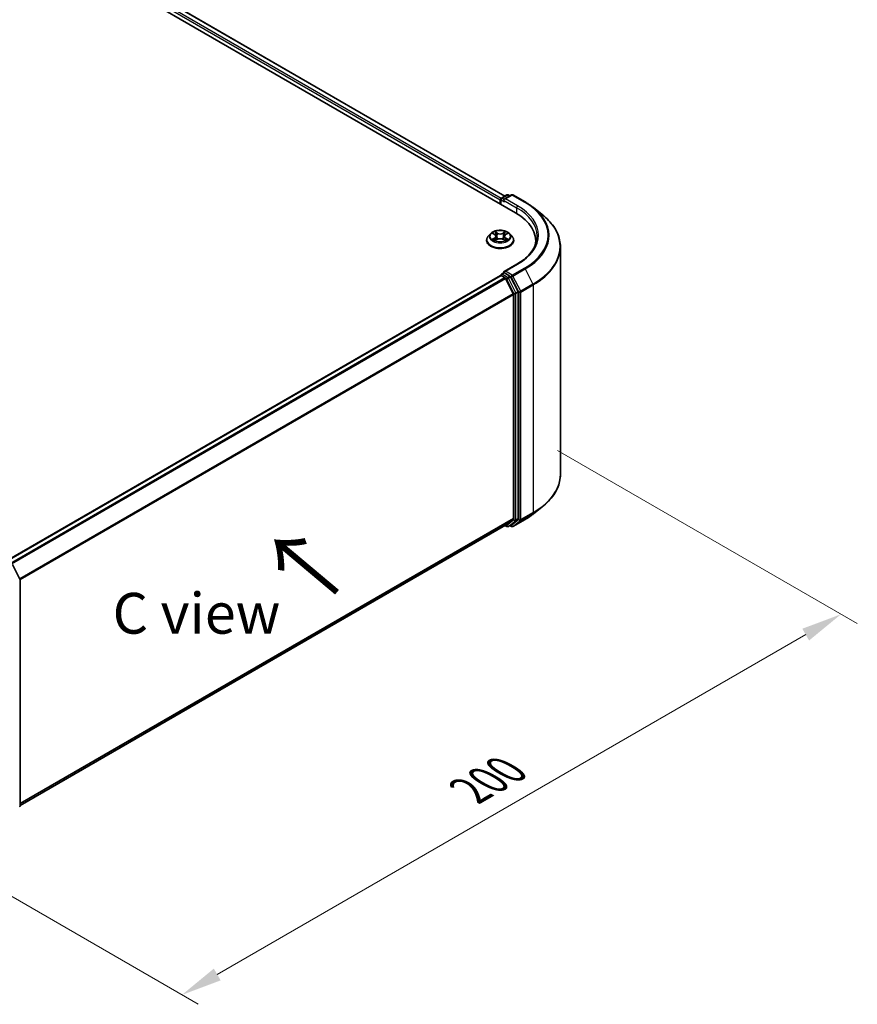
# Model space of a CAD drawing. Units: millimetres. Extents: x 10 to 6185, y 5 to 1270.
# Drawn here: x 71 to 106, y 87 to 128 of the extents above; entities that cross this region are included whole.
import ezdxf

# ---------------------------------------------------------------- set-up
doc = ezdxf.new("R2010")
doc.units = ezdxf.units.MM
doc.header["$LTSCALE"] = 0.666667
doc.layers.get('Defpoints').update_dxf_attribs({"lineweight": 25})
for name, color, linetype, lineweight in [('Dimension (ISO)', 7, 'Continuous', 18), ('Symbol (ISO)', 7, 'Continuous', 18), ('Visible (ISO)', 7, 'Continuous', 35), ('Visible Narrow (ISO)', 7, 'Continuous', 25)]:
    doc.layers.add(name, color=color, linetype=linetype, lineweight=lineweight)
doc.styles.add('Note Text (TK)', font='MS PGothic.ttf')
doc.dimstyles.new('Default - Method 1b (TK)', dxfattribs={"dimscale": 0.666667, "dimtxt": 2.5, "dimasz": 2.5, "dimexe": 1, "dimexo": 1.5, "dimgap": 1, "dimtad": 1, "dimtoh": 1, "dimrnd": 1e-08, "dimdsep": 46, "dimtxsty": 'Note Text (TK)', "dimcen": 0.09, "dimdle": 5, "dimclrd": 100, "dimclre": 100, "dimclrt": 7, "dimadec": 1, "dimazin": 1, "dimtfac": 1, "dimtmove": 0, "dimatfit": 3, "dimfxl": 1, "dimtolj": 1, "dimlwd": -1, "dimlwe": -1, "dimarcsym": 0})

# ---------------------------------------------------------------- blocks, each defined once
blk = doc.blocks.new('*D15')
at = {"layer": 'Defpoints', "color": 0}
for p in [(92.273, 110.49), (104.857, 103.224), (65.336, 94.938)]:
    blk.add_point(p, dxfattribs=at)
at = {"layer": 'Dimension (ISO)', "color": 100}
for p, q in [((93.273, 109.912), (105.524, 102.84)), ((79.363, 88.505), (103.414, 102.391)), ((66.336, 94.36), (78.586, 87.287))]:
    blk.add_line(p, q, dxfattribs=at)
for points in [[(103.275, 102.632), (103.553, 102.151), (104.857, 103.224)], [(79.224, 88.746), (79.502, 88.265), (77.92, 87.672)]]:
    blk.add_solid(points, dxfattribs=at)
at = {"layer": 'Dimension (ISO)', "color": 7, "insert": (89.691, 96.023), "char_height": 1.66667, "attachment_point": 4, "rotation": 30, "style": 'Note Text (TK)'}
blk.add_mtext('\\A1;{\\Q-30.000;\\W0.816;\\H0.816x;200}', dxfattribs=at)

msp = doc.modelspace()

# ---------------------------------------------------------------- linework, layer by layer
at = {"layer": 'Visible (ISO)'}
for p, q in [((56.5406, 139.8435), (91.5592, 119.6255)), ((91.1227, 120.3104), (57.4661, 139.7421)), ((90.9784, 120.2271), (91.2018, 120.3561)), ((91.3905, 120.3561), (91.0845, 120.1795)), ((91.2589, 120.3561), (91.3246, 120.3181)), ((91.4476, 120.3561), (91.9459, 120.0684)), ((90.9261, 120.1465), (90.9261, 119.991)), ((90.9498, 119.9773), (90.9498, 120.1776)), ((92.2863, 119.8387), (92.6465, 119.5536)), ((90.5355, 118.7716), (90.441, 118.6662)), ((90.6281, 118.7832), (90.7092, 118.7347)), ((91.1431, 118.7347), (91.2242, 118.7832)), ((91.3168, 118.7716), (91.4113, 118.6662)), ((90.3738, 118.4979), (90.3738, 118.5043)), ((90.724, 118.4944), (90.8085, 118.5415)), ((90.7591, 118.6681), (90.7747, 118.5226)), ((91.0438, 118.5415), (91.1283, 118.4944)), ((91.0932, 118.6681), (91.0776, 118.5226)), ((91.4785, 118.4979), (91.4785, 118.5043)), ((92.3793, 118.3473), (92.3793, 118.4824)), ((93.3888, 108.9346), (93.3888, 118.2322)), ((91.6114, 117.5288), (91.0845, 117.2245)), ((90.9498, 117.0671), (90.9498, 117.0648)), ((90.9784, 117.1166), (91.0744, 117.1721)), ((91.3246, 117.0392), (91.1012, 117.1682)), ((70.75, 105.4067), (90.938, 117.0622)), ((90.9666, 117.0594), (91.1093, 116.977)), ((91.1403, 116.9423), (91.4555, 116.3235)), ((91.6576, 116.4119), (91.3557, 117.0045)), ((91.4649, 116.2882), (91.4649, 107.1461)), ((91.6669, 107.1354), (91.6669, 116.3767)), ((92.2863, 107.3281), (92.6465, 107.6132)), ((91.4555, 107.1216), (91.1403, 106.8668)), ((91.3557, 106.8669), (91.6576, 107.1109)), ((91.4476, 106.8107), (91.9459, 107.0984)), ((71.3055, 95.415), (91.1378, 106.8651)), ((91.1227, 106.8564), (91.2018, 106.8108)), ((91.2589, 106.8108), (91.3532, 106.8652)), ((91.3905, 106.8107), (91.3246, 106.8487)), ((70.9974, 105.2532), (71.2993, 104.6606)), ((71.3055, 104.6347), (71.3055, 95.3934))]:
    msp.add_line(p, q, dxfattribs=at)
for centre, start, end in [((91.2304, 120.3066), 60, 120), ((91.419, 120.3066), 60, 120), ((91.007, 120.1776), 120, 180), ((91.007, 117.0671), 120, 180), ((91.2304, 106.8603), 240, 300), ((91.419, 106.8602), 240, 300), ((71.2484, 104.6347), 0, 26.99551), ((71.2484, 95.3934), 308.94828, 0)]:
    msp.add_arc(centre, 0.0571, start, end, dxfattribs=at)
for centre, major_axis, start_param, end_param in [((90.9666, 120.1698), (-0.0286, -0.0495), 4.0083564, 5.4977871), ((91.1416, 120.1465), (-0.0808, 0), 4.712389, 6.2831853), ((91.1012, 120.1232), (-0.0286, 0.0495), 0.7853982, 2.3561945), ((89.5793, 118.4824), (2.8, 0), 6.1711605, 7.0685835), ((89.5793, 118.1714), (2.8571, 0), 0.1529658, 0.2006295), ((90.9666, 117.0127), (-0.0286, 0.0495), 5.4977871, 6.2831853), ((91.1416, 117.1916), (-0.0808, 0), 4.712389, 6.2831853), ((91.1012, 117.2149), (-0.0286, -0.0495), 5.4977871, 6.1236372), ((91.1093, 116.9303), (0.0286, -0.0495), 1.4801364, 2.3561945), ((91.3246, 116.9926), (0.0286, -0.0495), 1.4801364, 2.3561945), ((91.4245, 116.3115), (0.0286, -0.0495), 0.7853982, 1.4801364), ((91.6265, 116.4), (0.0286, -0.0495), 0.7853982, 1.4801364), ((91.4245, 107.1694), (0.0286, -0.0495), 0.0906599, 0.7853982), ((91.6265, 107.1587), (0.0286, -0.0495), 0.0906599, 0.7853982), ((91.1093, 106.9146), (0.0286, -0.0495), 0, 0.0906599), ((91.3246, 106.9147), (0.0286, -0.0495), 0, 0.0906599)]:
    msp.add_ellipse(centre, major_axis=major_axis, ratio=0.5773503, start_param=start_param, end_param=end_param, dxfattribs=at)
for points, knots in [([(91.9459, 120.0684), (91.9706, 120.0542), (91.9949, 120.0397), (92.0426, 120.0104), (92.0661, 119.9955), (92.1124, 119.9653), (92.1351, 119.9499), (92.1797, 119.9189), (92.2016, 119.9031), (92.2446, 119.8712), (92.2656, 119.8551), (92.2863, 119.8387)], [3.14159265, 3.14159265, 3.14159265, 3.14159265, 3.17264484, 3.17264484, 3.20369702, 3.20369702, 3.2347492, 3.2347492, 3.26580139, 3.26580139, 3.29685357, 3.29685357, 3.29685357, 3.29685357]), ([(93.3888, 118.2322), (93.3888, 118.3274), (93.3784, 118.4226), (93.337, 118.611), (93.3061, 118.7043), (93.2245, 118.8873), (93.1738, 118.977), (93.0537, 119.1516), (92.9843, 119.2364), (92.8281, 119.3999), (92.7413, 119.4786), (92.6465, 119.5536)], [2.35619449, 2.35619449, 2.35619449, 2.35619449, 2.48222194, 2.48222194, 2.60824939, 2.60824939, 2.73427684, 2.73427684, 2.86030429, 2.86030429, 2.98633174, 2.98633174, 2.98633174, 2.98633174]), ([(91.3168, 118.7716), (91.2934, 118.7977), (91.2637, 118.8205), (91.1937, 118.8599), (91.1529, 118.8761), (91.0653, 118.8998), (91.0186, 118.9073), (90.9238, 118.913), (90.8759, 118.9113), (90.783, 118.899), (90.7382, 118.8883), (90.6558, 118.8586), (90.6182, 118.8395), (90.5672, 118.803), (90.5501, 118.7879), (90.5355, 118.7716)], [1.2629648, 1.2629648, 1.2629648, 1.2629648, 1.5839777, 1.5839777, 1.9184063, 1.9184063, 2.2514838, 2.2514838, 2.5827972, 2.5827972, 2.9145331, 2.9145331, 3.2485111, 3.2485111, 3.4494242, 3.4494242, 3.4494242, 3.4494242]), ([(90.6467, 118.772), (90.6354, 118.7849), (90.618, 118.7923), (90.6015, 118.7959), (90.6013, 118.7959), (90.6011, 118.796)], [0.001902216, 0.001902216, 0.001902216, 0.001902216, 0.032055974, 0.032055974, 0.032394303, 0.032394303, 0.032394303, 0.032394303]), ([(90.6011, 118.796), (90.6013, 118.7959), (90.6015, 118.7958), (90.6032, 118.7952), (90.6047, 118.7946), (90.6062, 118.7939)], [-0.0323943032, -0.0323943032, -0.0323943032, -0.0323943032, -0.0320559737, -0.0320559737, -0.0289727583, -0.0289727583, -0.0289727583, -0.0289727583]), ([(90.7069, 118.8562), (90.7068, 118.8563), (90.7067, 118.8563), (90.7065, 118.8565), (90.7064, 118.8566), (90.7063, 118.8567)], [-0.00023059908, -0.00023059908, -0.00023059908, -0.00023059908, 0, 0, 0.00033832945, 0.00033832945, 0.00033832945, 0.00033832945]), ([(90.7063, 118.8567), (90.7064, 118.8566), (90.7064, 118.8565), (90.7066, 118.8563), (90.7066, 118.8562), (90.7066, 118.8561)], [-0.00033832945, -0.00033832945, -0.00033832945, -0.00033832945, 0, 0, 0.00024151791, 0.00024151791, 0.00024151791, 0.00024151791]), ([(90.7591, 118.6681), (90.7585, 118.6733), (90.7574, 118.6784), (90.7538, 118.6884), (90.7514, 118.6933), (90.7456, 118.7027), (90.7421, 118.7072), (90.7342, 118.7158), (90.7298, 118.7199), (90.7201, 118.7277), (90.7148, 118.7313), (90.7092, 118.7347)], [0.84730152, 0.84730152, 0.84730152, 0.84730152, 0.98850982, 0.98850982, 1.12971813, 1.12971813, 1.27092643, 1.27092643, 1.41213473, 1.41213473, 1.55334303, 1.55334303, 1.55334303, 1.55334303]), ([(91.1431, 118.7347), (91.1375, 118.7313), (91.1322, 118.7277), (91.1225, 118.7199), (91.1181, 118.7158), (91.1102, 118.7072), (91.1067, 118.7027), (91.1009, 118.6933), (91.0985, 118.6884), (91.0949, 118.6784), (91.0937, 118.6733), (91.0932, 118.6681)], [3.15904595, 3.15904595, 3.15904595, 3.15904595, 3.30025425, 3.30025425, 3.44146255, 3.44146255, 3.58267086, 3.58267086, 3.72387916, 3.72387916, 3.86508746, 3.86508746, 3.86508746, 3.86508746]), ([(91.1225, 118.8162), (91.1332, 118.831), (91.1393, 118.8462), (91.1459, 118.8565), (91.1459, 118.8566), (91.146, 118.8567)], [0, 0, 0, 0, 0.032055974, 0.032055974, 0.032394303, 0.032394303, 0.032394303, 0.032394303]), ([(91.146, 118.8567), (91.1459, 118.8566), (91.1458, 118.8565), (91.1447, 118.8555), (91.1437, 118.8546), (91.1427, 118.8537)], [-0.0323943032, -0.0323943032, -0.0323943032, -0.0323943032, -0.0320559737, -0.0320559737, -0.0289727583, -0.0289727583, -0.0289727583, -0.0289727583]), ([(91.2512, 118.796), (91.251, 118.7959), (91.2508, 118.7959), (91.2505, 118.7958), (91.2504, 118.7958), (91.2502, 118.7957)], [-0.00033832945, -0.00033832945, -0.00033832945, -0.00033832945, 0, 0, 0.00024151791, 0.00024151791, 0.00024151791, 0.00024151791]), ([(91.2503, 118.7956), (91.2504, 118.7957), (91.2505, 118.7957), (91.2508, 118.7958), (91.251, 118.7959), (91.2512, 118.796)], [-0.00023059908, -0.00023059908, -0.00023059908, -0.00023059908, 0, 0, 0.00033832945, 0.00033832945, 0.00033832945, 0.00033832945]), ([(90.441, 118.6662), (90.4325, 118.6567), (90.4247, 118.6469), (90.4106, 118.6266), (90.4043, 118.6162), (90.3934, 118.5948), (90.3888, 118.5839), (90.3814, 118.5616), (90.3785, 118.5503), (90.3747, 118.5274), (90.3738, 118.5158), (90.3738, 118.5043)], [3.4494242, 3.4494242, 3.4494242, 3.4494242, 3.54493753, 3.54493753, 3.64045085, 3.64045085, 3.73596417, 3.73596417, 3.83147749, 3.83147749, 3.92699082, 3.92699082, 3.92699082, 3.92699082]), ([(90.3738, 118.4979), (90.3738, 118.4639), (90.3827, 118.4299), (90.4176, 118.3648), (90.444, 118.3339), (90.5124, 118.2777), (90.5548, 118.2527), (90.6508, 118.212), (90.7044, 118.1962), (90.817, 118.1755), (90.8761, 118.1705), (90.9939, 118.1716), (91.0525, 118.1777), (91.1638, 118.2005), (91.2164, 118.2171), (91.3103, 118.2597), (91.3516, 118.2856), (91.4182, 118.3443), (91.4436, 118.3772), (91.472, 118.4399), (91.4785, 118.4689), (91.4785, 118.4979)], [3.9269908, 3.9269908, 3.9269908, 3.9269908, 4.2267014, 4.2267014, 4.5391124, 4.5391124, 4.8636054, 4.8636054, 5.1893334, 5.1893334, 5.5140838, 5.5140838, 5.8384387, 5.8384387, 6.1632728, 6.1632728, 6.4890702, 6.4890702, 6.8129852, 6.8129852, 7.0685835, 7.0685835, 7.0685835, 7.0685835]), ([(90.602, 118.5424), (90.6019, 118.5424), (90.6017, 118.5423), (90.6015, 118.5422), (90.6013, 118.5422), (90.6011, 118.5421)], [-0.00023059908, -0.00023059908, -0.00023059908, -0.00023059908, 0, 0, 0.00033832945, 0.00033832945, 0.00033832945, 0.00033832945]), ([(90.6011, 118.5421), (90.6013, 118.5421), (90.6015, 118.5422), (90.6018, 118.5422), (90.6019, 118.5423), (90.6021, 118.5423)], [-0.00033832945, -0.00033832945, -0.00033832945, -0.00033832945, 0, 0, 0.00024151791, 0.00024151791, 0.00024151791, 0.00024151791]), ([(90.6649, 118.5352), (90.6683, 118.5323), (90.672, 118.5294), (90.68, 118.5237), (90.6843, 118.5208), (90.6934, 118.5152), (90.6982, 118.5124), (90.7083, 118.5069), (90.7136, 118.5043), (90.7224, 118.5001), (90.7257, 118.4987), (90.7291, 118.4972)], [4.53491661, 4.53491661, 4.53491661, 4.53491661, 4.60506204, 4.60506204, 4.67520747, 4.67520747, 4.7453529, 4.7453529, 4.81549833, 4.81549833, 4.85637589, 4.85637589, 4.85637589, 4.85637589]), ([(90.7274, 118.4963), (90.7181, 118.4968), (90.7125, 118.4909), (90.7064, 118.4816), (90.7064, 118.4815), (90.7063, 118.4814)], [0.002431037, 0.002431037, 0.002431037, 0.002431037, 0.032055974, 0.032055974, 0.032394303, 0.032394303, 0.032394303, 0.032394303]), ([(90.7063, 118.4814), (90.7064, 118.4815), (90.7065, 118.4816), (90.7076, 118.4825), (90.7086, 118.4834), (90.7096, 118.4842)], [-0.0323943032, -0.0323943032, -0.0323943032, -0.0323943032, -0.0320559737, -0.0320559737, -0.0289727583, -0.0289727583, -0.0289727583, -0.0289727583]), ([(91.0438, 118.5415), (91.0311, 118.5486), (91.0167, 118.5544), (90.9856, 118.5633), (90.9689, 118.5664), (90.9349, 118.5694), (90.9174, 118.5694), (90.8834, 118.5664), (90.8667, 118.5633), (90.8356, 118.5544), (90.8212, 118.5486), (90.8085, 118.5415)], [1.5882496, 1.5882496, 1.5882496, 1.5882496, 1.8954276, 1.8954276, 2.2026055, 2.2026055, 2.5097835, 2.5097835, 2.8169614, 2.8169614, 3.1241394, 3.1241394, 3.1241394, 3.1241394]), ([(91.1232, 118.4972), (91.1266, 118.4987), (91.1299, 118.5001), (91.1387, 118.5043), (91.144, 118.5069), (91.1541, 118.5124), (91.1589, 118.5152), (91.168, 118.5208), (91.1722, 118.5237), (91.1803, 118.5294), (91.184, 118.5323), (91.1874, 118.5352)], [6.13919839, 6.13919839, 6.13919839, 6.13919839, 6.18007596, 6.18007596, 6.25022139, 6.25022139, 6.32036682, 6.32036682, 6.39051225, 6.39051225, 6.46065768, 6.46065768, 6.46065768, 6.46065768]), ([(91.1454, 118.4819), (91.1455, 118.4818), (91.1456, 118.4817), (91.1458, 118.4816), (91.1459, 118.4815), (91.146, 118.4814)], [-0.00023059908, -0.00023059908, -0.00023059908, -0.00023059908, 0, 0, 0.00033832945, 0.00033832945, 0.00033832945, 0.00033832945]), ([(91.146, 118.4814), (91.1459, 118.4815), (91.1459, 118.4816), (91.1457, 118.4818), (91.1457, 118.4818), (91.1456, 118.4819)], [-0.00033832945, -0.00033832945, -0.00033832945, -0.00033832945, 0, 0, 0.00024151791, 0.00024151791, 0.00024151791, 0.00024151791]), ([(91.2035, 118.5427), (91.2147, 118.5448), (91.2332, 118.5459), (91.2508, 118.5422), (91.251, 118.5421), (91.2512, 118.5421)], [0, 0, 0, 0, 0.032055974, 0.032055974, 0.032394303, 0.032394303, 0.032394303, 0.032394303]), ([(91.2512, 118.5421), (91.251, 118.5422), (91.2508, 118.5422), (91.2491, 118.5429), (91.2476, 118.5434), (91.2461, 118.5439)], [-0.0323943032, -0.0323943032, -0.0323943032, -0.0323943032, -0.0320559737, -0.0320559737, -0.0289727583, -0.0289727583, -0.0289727583, -0.0289727583]), ([(91.4785, 118.5043), (91.4785, 118.5158), (91.4776, 118.5274), (91.4738, 118.5503), (91.4709, 118.5616), (91.4635, 118.5839), (91.4588, 118.5948), (91.4479, 118.6162), (91.4417, 118.6266), (91.4276, 118.6469), (91.4198, 118.6567), (91.4113, 118.6662)], [0.78539816, 0.78539816, 0.78539816, 0.78539816, 0.88091149, 0.88091149, 0.97642481, 0.97642481, 1.07193813, 1.07193813, 1.16745145, 1.16745145, 1.26296478, 1.26296478, 1.26296478, 1.26296478]), ([(92.4364, 118.669), (92.4364, 118.5861), (92.4251, 118.5032), (92.38, 118.3387), (92.3461, 118.2571), (92.2561, 118.0971), (92.1999, 118.0187), (92.0662, 117.8672), (91.9887, 117.7941), (91.8141, 117.6554), (91.7171, 117.5898), (91.6114, 117.5288)], [3.92699082, 3.92699082, 3.92699082, 3.92699082, 4.08407045, 4.08407045, 4.24115008, 4.24115008, 4.39822972, 4.39822972, 4.55530935, 4.55530935, 4.71238898, 4.71238898, 4.71238898, 4.71238898]), ([(91.0744, 117.1721), (91.0769, 117.1735), (91.081, 117.1743), (91.0906, 117.1731), (91.0961, 117.1712), (91.1012, 117.1682)], [0.038953354, 0.038953354, 0.038953354, 0.038953354, 0.050334548, 0.050334548, 0.061715743, 0.061715743, 0.061715743, 0.061715743]), ([(93.3888, 108.9346), (93.3888, 108.8394), (93.3784, 108.7443), (93.337, 108.5558), (93.3061, 108.4626), (93.2245, 108.2795), (93.1738, 108.1898), (93.0537, 108.0152), (92.9843, 107.9304), (92.8281, 107.7669), (92.7413, 107.6883), (92.6465, 107.6132)], [3.92699082, 3.92699082, 3.92699082, 3.92699082, 4.05301827, 4.05301827, 4.17904572, 4.17904572, 4.30507316, 4.30507316, 4.43110061, 4.43110061, 4.55712806, 4.55712806, 4.55712806, 4.55712806]), ([(91.9459, 107.0984), (91.9706, 107.1127), (91.9949, 107.1271), (92.0426, 107.1565), (92.0661, 107.1714), (92.1124, 107.2016), (92.1351, 107.2169), (92.1797, 107.248), (92.2016, 107.2637), (92.2446, 107.2956), (92.2656, 107.3117), (92.2863, 107.3281)], [1.57079633, 1.57079633, 1.57079633, 1.57079633, 1.60184851, 1.60184851, 1.63290069, 1.63290069, 1.66395288, 1.66395288, 1.69500506, 1.69500506, 1.72605724, 1.72605724, 1.72605724, 1.72605724])]:
    msp.add_open_spline(points, degree=3, knots=knots, dxfattribs=at)
for points in [[(90.6062, 118.7939), (90.6136, 118.7909), (90.6211, 118.7873), (90.6281, 118.7832)], [(91.1427, 118.8537), (91.1332, 118.8449), (91.1237, 118.834), (91.1129, 118.8235)], [(91.2242, 118.7832), (91.2242, 118.7832), (91.2242, 118.7832), (91.2242, 118.7832)], [(90.7096, 118.4842), (90.7143, 118.4882), (90.7191, 118.4916), (90.724, 118.4944)], [(91.2461, 118.5439), (91.2316, 118.5489), (91.217, 118.552), (91.206, 118.5541)]]:
    msp.add_open_spline(points, degree=3, dxfattribs=at)
at = {"layer": 'Visible Narrow (ISO)'}
for p, q in [((90.9656, 120.217), (57.2948, 139.6569)), ((91.106, 120.3008), (57.4375, 139.7393)), ((90.9261, 120.1465), (57.2544, 139.5869)), ((91.007, 120.2243), (91.2304, 120.3532)), ((91.1416, 120.1932), (91.419, 120.3533)), ((91.2304, 120.3532), (91.3079, 120.3085)), ((91.419, 120.3533), (91.9174, 120.0656)), ((90.9666, 120.1543), (91.1012, 120.0765)), ((90.9666, 119.9676), (90.9666, 120.1543)), ((91.0845, 120.1795), (91.007, 120.2243)), ((91.0608, 120.1465), (91.5996, 119.8354)), ((91.64, 119.9054), (91.1416, 120.1932)), ((91.5996, 119.8354), (91.5996, 119.6017)), ((90.6011, 118.796), (90.7043, 118.7343)), ((90.8131, 118.7971), (90.7063, 118.8567)), ((90.7394, 118.8235), (90.8065, 118.7861)), ((90.7969, 118.6512), (90.7628, 118.7743)), ((90.8065, 118.7861), (90.7969, 118.6512)), ((91.146, 118.8567), (91.0392, 118.7971)), ((91.0458, 118.7861), (91.1129, 118.8235)), ((91.0458, 118.7861), (91.0554, 118.6512)), ((91.0895, 118.7743), (91.0554, 118.6512)), ((91.148, 118.7343), (91.2512, 118.796)), ((90.7043, 118.6038), (90.6011, 118.5421)), ((90.6463, 118.5541), (90.7111, 118.5929)), ((90.6806, 118.5233), (90.6738, 118.5343)), ((90.7063, 118.4814), (90.8131, 118.5409)), ((90.7111, 118.5929), (90.7178, 118.5023)), ((90.7184, 118.4944), (90.7184, 118.4944)), ((90.7186, 118.4911), (90.7186, 118.4911)), ((91.0392, 118.5409), (91.146, 118.4814)), ((91.1337, 118.4911), (91.1337, 118.4911)), ((91.1339, 118.4944), (91.1339, 118.4944)), ((91.1412, 118.5929), (91.1345, 118.5023)), ((91.1412, 118.5929), (91.206, 118.5541)), ((91.2512, 118.5421), (91.148, 118.6038)), ((91.1784, 118.5343), (91.1716, 118.5233)), ((91.1416, 117.2382), (91.64, 117.5259)), ((91.007, 117.1138), (91.1012, 117.1682)), ((91.2304, 116.9848), (91.007, 117.1138)), ((91.419, 117.0781), (91.1416, 117.2382)), ((91.9174, 117.3658), (91.419, 117.0781)), ((91.4501, 117.0434), (91.9484, 117.3311)), ((91.9484, 117.3311), (92.2636, 116.7123)), ((70.7668, 105.397), (90.9666, 117.0594)), ((70.9095, 105.3146), (91.1093, 116.977)), ((70.955, 105.2883), (91.1403, 116.9423)), ((91.1394, 116.944), (91.1899, 116.9148)), ((91.1899, 116.9148), (91.4918, 116.3222)), ((91.3246, 117.0392), (91.2304, 116.9848)), ((91.2614, 116.9501), (91.3557, 117.0045)), ((91.5633, 116.3575), (91.2614, 116.9501)), ((91.3246, 117.0392), (91.3786, 117.0081)), ((91.3786, 117.0081), (91.6939, 116.3893)), ((91.7653, 116.4245), (91.4501, 117.0434)), ((92.2636, 116.7123), (91.7653, 116.4245)), ((91.7747, 116.3893), (92.273, 116.677)), ((92.273, 116.677), (92.273, 107.3794)), ((71.2892, 104.6804), (91.4555, 116.3235)), ((71.3039, 104.6482), (91.4649, 116.2882)), ((91.4918, 116.3222), (91.4918, 107.0809)), ((91.6576, 116.4119), (91.5633, 116.3575)), ((91.5726, 116.3222), (91.6669, 116.3767)), ((91.5726, 107.0809), (91.5726, 116.3222)), ((91.6939, 116.3893), (91.6939, 107.0917)), ((91.7747, 107.0917), (91.7747, 116.3893)), ((71.3055, 95.5071), (91.4649, 107.1461)), ((71.3055, 95.488), (91.4555, 107.1216)), ((91.4918, 107.0809), (91.1899, 106.8369)), ((91.2614, 106.8125), (91.5633, 107.0565)), ((91.6939, 107.0917), (91.3786, 106.8369)), ((91.9484, 107.1001), (91.4501, 106.8124)), ((91.4501, 106.8124), (91.7653, 107.0672)), ((91.5633, 107.0565), (91.6576, 107.1109)), ((91.6669, 107.1354), (91.5726, 107.0809)), ((91.7653, 107.0672), (92.2636, 107.3549)), ((92.273, 107.3794), (91.7747, 107.0917)), ((91.9484, 107.1001), (92.2636, 107.3549)), ((71.3055, 95.4152), (91.1403, 106.8668)), ((91.1899, 106.8369), (91.1394, 106.8661)), ((91.3557, 106.8669), (91.2614, 106.8125)), ((91.3786, 106.8369), (91.3414, 106.8584))]:
    msp.add_line(p, q, dxfattribs=at)
for centre, major_axis, ratio, start_param, end_param in [((91.2304, 120.3066), (-0.0286, 0.0495), 0.5773503, 5.4977871, 6.2831853), ((91.2304, 120.3066), (0.0286, 0.0495), 0.5773503, 0, 0.7853982), ((91.419, 120.3066), (-0.0286, 0.0495), 0.5773503, 5.4977871, 6.2831853), ((91.419, 120.3066), (0.0286, 0.0495), 0.5773503, 0, 0.7853982), ((91.007, 120.1776), (-0.0571, 0), 0.5773503, 0, 0.7853982), ((91.007, 120.1776), (0.0286, 0.0495), 0.5773503, 0.7853982, 2.3561945), ((91.007, 120.1776), (-0.0286, 0.0495), 0.5773503, 5.4977871, 6.2831853), ((91.64, 119.8588), (0.0286, 0.0495), 0.5773503, 0.7853982, 2.3561945), ((89.5793, 118.7157), (2.9143, 0), 0.5773503, 5.4977871, 7.0685835), ((91.9174, 120.0189), (0.0286, 0.0495), 0.5773503, 0, 0.7853982), ((89.5793, 118.7157), (3.3066, 0), 0.5773503, 5.4977871, 7.0685835), ((89.5793, 118.669), (2.8571, 0), 0.5773503, 0, 0.7853982), ((89.5793, 118.6989), (3.3505, 0), 0.5773503, 5.4977871, 6.9133226), ((89.5793, 118.2621), (3.7963, 0), 0.5773503, 5.4977871, 6.9133226), ((90.9261, 118.6549), (-0.4398, 0), 0.5773503, 5.8056187, 9.9023446), ((90.9261, 118.669), (-0.3924, 0), 0.5773503, 5.3071026, 5.6884717), ((90.9261, 118.6258), (0.3071, 0), 0.5773503, 2.1762943, 2.4206222), ((90.7043, 118.7265), (0.00489, 0.00817), 0.5873385, 0, 0.7942785), ((90.5872, 118.669), (0.1627, 0), 0.5773503, 5.5152404, 7.0511302), ((90.7328, 118.8203), (-0.00778, -0.0055), 0.1849737, 1.043317, 2.4384992), ((90.7077, 118.7806), (0.0403, -0.0806), 0.5476269, 1.2270205, 1.8422764), ((90.7562, 118.771), (-0.00918, -0.00254), 0.2229178, 3.8515805, 5.2070037), ((90.8131, 118.7893), (-0.00464, -0.00832), 0.5671862, 3.9184152, 5.401945), ((90.9261, 118.8576), (0.1722, 0), 0.5773503, 3.9444441, 5.4803339), ((90.9261, 118.8647), (-0.1627, 0), 0.5773503, 0.8028515, 2.3387412), ((91.0392, 118.7893), (0.00464, -0.00832), 0.5671862, 0.8812403, 2.3647701), ((91.265, 118.669), (-0.1627, 0), 0.5773503, 5.5152404, 7.0511302), ((91.1446, 118.7806), (-0.0403, -0.0806), 0.5476269, 4.4409089, 5.0561648), ((91.0961, 118.771), (-0.00918, 0.00254), 0.2229178, 4.2177743, 5.5731974), ((90.9261, 118.6258), (0.3071, 0), 0.5773503, 0.7209705, 0.9652983), ((91.1195, 118.8203), (-0.00778, 0.0055), 0.1849737, 0.7030935, 2.0982756), ((91.148, 118.7265), (-0.00489, 0.00817), 0.5873385, 5.4889069, 6.2831853), ((90.9261, 118.669), (-0.3924, 0), 0.5773503, 3.7363063, 4.1176753), ((90.9261, 118.5212), (-0.5462, 0), 0.5773503, 5.8056187, 9.9023446), ((90.9261, 118.5043), (-0.5524, 0), 0.5773503, 0, 3.1415927), ((90.9261, 118.4979), (0.5524, 0), 0.5773503, 3.1415927, 6.2831853), ((90.9261, 118.669), (0.3924, 0), 0.5773503, 3.7363063, 4.1176753), ((90.6531, 118.551), (-0.00183, -0.00935), 0.7797536, 4.5269049, 5.922087), ((90.6239, 118.48), (-0.03, -0.0717), 0.7122196, 2.6720097, 3.2872655), ((90.6807, 118.5312), (-0.00809, -0.00502), 0.7297361, 5.1634453, 5.7754826), ((90.7043, 118.596), (0.00489, -0.00817), 0.5873385, 0.8637843, 2.3473142), ((90.5872, 118.6619), (0.1722, 0), 0.5773503, 5.5152404, 6.3450887), ((90.7903, 118.6479), (-0.00918, -0.00254), 0.2228845, 3.8515738, 5.2026198), ((90.8131, 118.5332), (-0.00464, 0.00832), 0.5671862, 5.5063628, 6.2831853), ((90.9261, 118.4734), (0.1627, 0), 0.5773503, 0.8028515, 2.3387412), ((91.0392, 118.5332), (0.00464, 0.00832), 0.5671862, 0, 0.7768225), ((91.062, 118.6479), (-0.00918, 0.00254), 0.2228845, 4.2221582, 5.5732041), ((91.265, 118.6619), (-0.1722, 0), 0.5773503, 6.221282, 7.0511302), ((91.148, 118.596), (-0.00489, -0.00817), 0.5873385, 3.9358711, 5.419401), ((90.9261, 118.669), (0.3924, 0), 0.5773503, 5.3071026, 5.6884717), ((91.2283, 118.48), (0.03, -0.0717), 0.7122196, 2.9959198, 3.6111756), ((91.1716, 118.5312), (-0.00809, 0.00502), 0.7297361, 3.6492954, 4.2613326), ((91.1992, 118.551), (0.00183, -0.00935), 0.7797536, 0.3610983, 1.7562804), ((89.5793, 118.2322), (3.8095, 0), 0.5773503, 5.4977871, 6.2831853), ((91.64, 117.4793), (-0.0286, 0.0495), 0.5773503, 5.4977871, 6.2831853), ((91.007, 117.0671), (-0.0571, 0), 0.5773503, 0, 0.0701236), ((91.007, 117.0671), (0.0286, 0.0495), 0.5773503, 0.7853982, 2.061679), ((91.007, 117.0671), (-0.0286, 0.0495), 0.5773503, 5.4977871, 6.2831853), ((91.419, 117.0314), (0.0286, 0.0495), 0.5773503, 0.7853982, 2.3561945), ((91.419, 117.0314), (-0.0286, 0.0495), 0.5773503, 4.6217291, 5.4977871), ((91.9174, 117.3191), (0.0286, -0.0495), 0.5773503, 1.4801364, 2.3561945), ((91.2304, 116.9382), (0.0286, 0.0495), 0.5773503, 0.7853982, 2.3561945), ((91.2304, 116.9382), (-0.0509, -0.0259), 0.0739221, 0.617421, 2.1882173), ((91.2304, 116.9382), (-0.0286, 0.0495), 0.5773503, 4.6217291, 5.4977871), ((91.419, 117.0314), (-0.0509, -0.0259), 0.0739221, 0.617421, 2.1882173), ((92.2326, 116.7003), (-0.0286, 0.0495), 0.5773503, 3.9269908, 4.6217291), ((91.5322, 116.3456), (0.0509, 0.0259), 0.0739221, 3.7590136, 5.32981), ((91.5322, 116.3456), (-0.0571, 0), 0.5773503, 0.7853982, 2.3561945), ((91.5322, 116.3456), (-0.0286, 0.0495), 0.5773503, 3.9269908, 4.6217291), ((91.7343, 116.4126), (0.0509, 0.0259), 0.0739221, 3.7590136, 5.32981), ((91.7343, 116.4126), (-0.0571, 0), 0.5773503, 0.7853982, 2.3561945), ((91.7343, 116.4126), (-0.0286, 0.0495), 0.5773503, 3.9269908, 4.6217291), ((89.5793, 108.9346), (3.8095, 0), 0.5773503, 5.4977871, 6.2831853), ((89.5793, 108.9047), (3.7963, 0), 0.5773503, 5.4977871, 5.6530481), ((91.5322, 107.1043), (0.0571, 0), 0.5773503, 3.9269908, 5.4977871), ((91.5322, 107.1043), (0.0359, -0.0444), 0.8131434, 4.585045, 6.1558413), ((91.5322, 107.1043), (0.0286, -0.0495), 0.5773503, 0.0906599, 0.7853982), ((91.7343, 107.115), (0.0571, 0), 0.5773503, 3.9269908, 5.4977871), ((91.7343, 107.115), (0.0359, -0.0444), 0.8131434, 4.585045, 6.1558413), ((91.7343, 107.115), (0.0286, -0.0495), 0.5773503, 0.0906599, 0.7853982), ((91.9174, 107.1479), (0.0286, -0.0495), 0.5773503, 0, 0.0906599), ((89.5793, 108.4679), (-3.3505, 0), 0.5773503, 2.3561945, 2.5114554), ((92.2326, 107.4027), (0.0286, -0.0495), 0.5773503, 0.0906599, 0.7853982), ((91.2304, 106.8603), (-0.0286, -0.0495), 0.5773503, 5.4977871, 6.2831853), ((91.2304, 106.8603), (0.0359, -0.0444), 0.8131434, 4.585045, 6.1558413), ((91.2304, 106.8603), (0.0286, -0.0495), 0.5773503, 0, 0.0906599), ((91.419, 106.8602), (-0.0286, -0.0495), 0.5773503, 5.4977871, 6.2831853), ((91.419, 106.8602), (0.0359, -0.0444), 0.8131434, 4.585045, 6.1558413), ((91.419, 106.8602), (0.0286, -0.0495), 0.5773503, 0, 0.0906599), ((71.2484, 104.6347), (0.0509, 0.0259), 0.0739221, 5.32981, 6.2831853), ((71.2484, 104.6347), (0.0571, 0), 0.5773503, 5.4977871, 6.2831853), ((71.2484, 95.3934), (0.0571, 0), 0.5773503, 5.4977871, 6.2831853)]:
    msp.add_ellipse(centre, major_axis=major_axis, ratio=ratio, start_param=start_param, end_param=end_param, dxfattribs=at)
msp.add_ellipse((90.9261, 118.669), major_axis=(0.4079, 0), ratio=0.5773503, dxfattribs=at)
for points in [[(90.7066, 118.8561), (90.7131, 118.846), (90.7191, 118.8309), (90.7297, 118.8162)], [(90.7394, 118.8235), (90.7276, 118.835), (90.7172, 118.847), (90.7069, 118.8562)], [(90.7297, 118.8162), (90.7394, 118.8029), (90.747, 118.7873), (90.7514, 118.7716)], [(90.7514, 118.7716), (90.7627, 118.7306), (90.7741, 118.6896), (90.7855, 118.6485)], [(91.0668, 118.6485), (91.0782, 118.6896), (91.0895, 118.7306), (91.1009, 118.7716)], [(91.1009, 118.7716), (91.1053, 118.7873), (91.1129, 118.8029), (91.1225, 118.8162)], [(91.2502, 118.7957), (91.234, 118.7921), (91.2168, 118.7848), (91.2056, 118.772)], [(91.2242, 118.7832), (91.2326, 118.7882), (91.2415, 118.7923), (91.2503, 118.7956)], [(90.6463, 118.5541), (90.6342, 118.5518), (90.6177, 118.5483), (90.602, 118.5424)], [(90.6021, 118.5423), (90.6194, 118.5459), (90.6376, 118.5448), (90.6488, 118.5427)], [(90.6488, 118.5427), (90.6547, 118.5416), (90.6602, 118.539), (90.6649, 118.5351)], [(90.7855, 118.6485), (90.7951, 118.6139), (90.8063, 118.58), (90.8197, 118.5472)], [(90.8287, 118.5511), (90.8163, 118.5836), (90.8059, 118.6171), (90.7969, 118.6512)], [(91.0554, 118.6512), (91.0464, 118.6171), (91.036, 118.5836), (91.0236, 118.5511)], [(91.0326, 118.5472), (91.046, 118.58), (91.0572, 118.6139), (91.0668, 118.6485)], [(91.1456, 118.4819), (91.1397, 118.491), (91.1341, 118.4968), (91.1249, 118.4963)], [(91.1283, 118.4944), (91.1342, 118.4911), (91.1398, 118.4868), (91.1454, 118.4819)], [(91.1874, 118.5351), (91.1921, 118.539), (91.1976, 118.5416), (91.2035, 118.5427)]]:
    msp.add_open_spline(points, degree=3, dxfattribs=at)

# ---------------------------------------------------------------- texts
at = {"layer": 'Symbol (ISO)', "color": 7, "insert": (84.4012, 104.068), "char_height": 2.666667, "attachment_point": 4, "rotation": 140, "line_spacing_factor": 1.5, "style": 'Note Text (TK)'}
msp.add_mtext('\\fＭＳ Ｐゴシック|b0|i0;{\\H2.6667;→}', dxfattribs=at)
at = {"layer": 'Symbol (ISO)', "color": 7, "insert": (78.5134, 103.2634), "char_height": 1.666667, "attachment_point": 5, "line_spacing_factor": 1.5, "style": 'Note Text (TK)'}
msp.add_mtext('\\fＭＳ Ｐゴシック|b0|i0;C view', dxfattribs=at)

# ---------------------------------------------------------------- dimensions: what is measured, and where the dimension line sits
at = {"layer": 'Dimension (ISO)', "color": 100}
dim = msp.add_linear_dim(base=(104.8571, 103.2244), p1=(65.3356, 94.9375), p2=(92.273, 110.4898), angle=210, text='{\\Q-30.000;\\W0.816;\\H0.816x;<>}', dimstyle='Default - Method 1b (TK)', override={"dimgap": 1, "dimtoh": 0, "dimdec": 2, "dimlfac": 6.429911, "dimtol": 0, "dimlim": 0, "dimtp": 0, "dimtm": 0, "dimtdec": 2, "dimtofl": 0, "dimatfit": 1}, dxfattribs=at)
dim.commit()
dim.dimension.update_dxf_attribs({"geometry": '*D15', "text_midpoint": (91.3884, 95.4483), "dimtype": 160})

doc.saveas('drawing.dxf')
